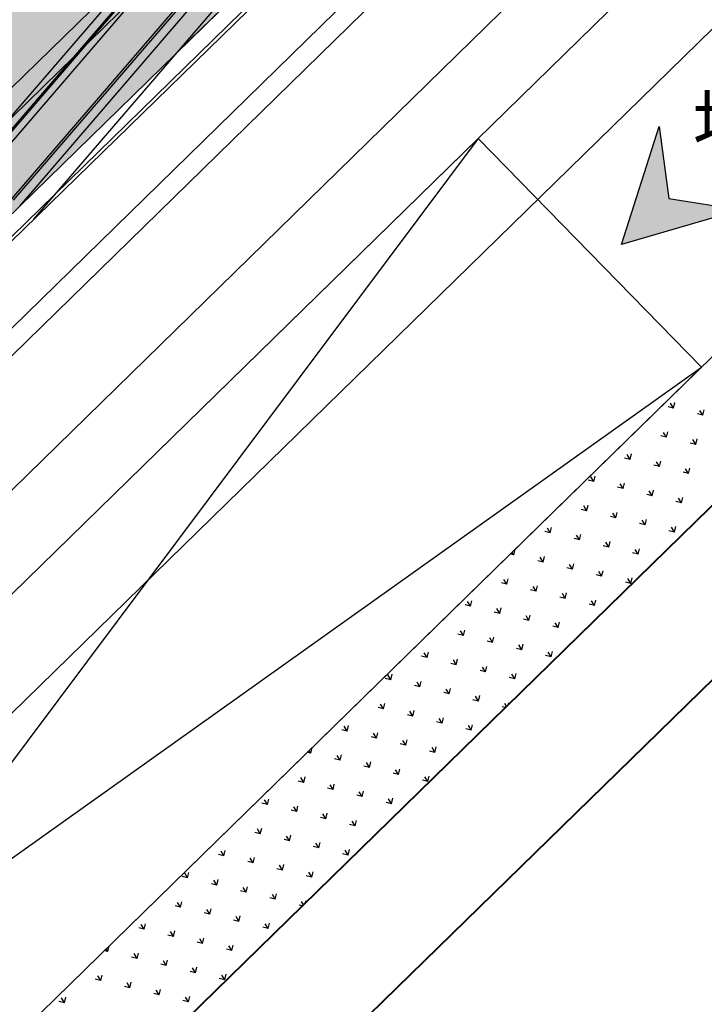
# Model space of a CAD drawing. Units: millimetres. Extents: x 456 to 3060, y -1 to 412.
# Drawn here: x 770 to 786, y 115 to 138 of the extents above; entities that cross this region are included whole.
import ezdxf

# ---------------------------------------------------------------- set-up
doc = ezdxf.new("R2010")
doc.units = ezdxf.units.MM
doc.linetypes.add('CENTER', pattern=[50.8, 31.75, -6.35, 6.35, -6.35])
doc.linetypes.add('DOTE', pattern=[2.42, 2, -0.2, 0.02, -0.2])
for name, color, linetype in [('CURTWALL', 4, 'Continuous'), ('DOTE', 8, 'DOTE'), ('JFF-FURN', 51, 'Continuous'), ('jzx', 1, 'Continuous'), ('mall', 81, 'Continuous'), ('PUB_TEXT', 7, 'Continuous'), ('S-看线', 4, 'Continuous'), ('WINDOW', 4, 'Continuous'), ('【立面轮廓提平面】看线-构造', 183, 'Continuous'), ('图廓层', 154, 'Continuous'), ('字', 4, 'Continuous'), ('弱电-图例', 6, 'Continuous'), ('景观', 95, 'Continuous'), ('消防车道', 220, 'Continuous'), ('绿化', 3, 'Continuous'), ('规划中心线', 6, 'CENTER'), ('路边线-乔司以南段-非机道', 5, 'Continuous'), ('道路', 190, 'Continuous'), ('道路红线', 1, 'Continuous')]:
    doc.layers.add(name, color=color, linetype=linetype)
doc.layers.add('路边线-乔司以南段-中分带', color=7, linetype='Continuous', lineweight=20)
doc.styles.get("Standard").update_dxf_attribs({"font": 'txt', "bigfont": 'gbcbig.shx'})

# ---------------------------------------------------------------- blocks, each defined once
blk = doc.blocks.new('A$C4A9760F1')
at = {"layer": '字'}
h = blk.add_hatch(color=0, dxfattribs=at)
h.dxf.hatch_style = 1
h.paths.add_polyline_path([(4.682, 8.806), (0, 0), (-4.682, 8.806), (0, 5.317)])
at = {"layer": '字', "color": 0}
blk.add_lwpolyline([(4.682, 8.806), (0, 0), (-4.682, 8.806), (0, 5.317), (4.682, 8.806)], dxfattribs=at)

msp = doc.modelspace()

# ---------------------------------------------------------------- hatches: boundary and pattern name
at = {"layer": '图廓层', "linetype": 'ByBlock'}
h = msp.add_hatch(dxfattribs=at)
h.set_pattern_fill('ANGLE', color=251, scale=0.3)
h.set_pattern_definition([(0, (1182.6137, -528.9511), (0, 1.04775), [0.762, -0.28575]), (90, (1182.6137, -528.9511), (-1.04775, 6e-17), [0.762, -0.28575])])
edge = h.paths.add_edge_path()
edge.add_arc((680.32, 182.483), 2, 211.3232, 301.2454)
edge.add_line((681.358, 180.773), (681.745, 181.009))
edge.add_line((681.745, 181.009), (688.607, 169.733))
edge.add_line((688.607, 169.733), (688.222, 169.499))
edge.add_arc((689.262, 167.79), 2, 121.3232, 211.3232)
edge.add_line((687.554, 166.75), (714.775, 122.02))
edge.add_arc((725.026, 128.259), 12, 211.3232, 271.3232)
edge.add_line((725.303, 116.262), (747.498, 116.775))
edge.add_arc((747.221, 128.771), 12, 271.3232, 314.3403)
edge.add_line((755.608, 120.189), (769.862, 134.119))
edge.add_line((769.862, 134.119), (781.187, 145.186))
edge.add_arc((779.09, 147.332), 3, 314.3403, 391.3232)
edge.add_line((781.653, 148.891), (720.686, 249.073))
edge.add_arc((718.379, 247.67), 2.7, 31.3232, 121.3232)
edge.add_line((716.976, 249.976), (689.853, 233.471))
edge.add_line((689.853, 233.471), (689.645, 233.812))
edge.add_arc((687.937, 232.773), 2, 31.3232, 121.3232)
edge.add_line((686.897, 234.481), (676.004, 227.852))
edge.add_arc((679.123, 222.726), 6, 121.3232, 176.3232)
edge.add_line((673.135, 223.111), (672.905, 219.521))
edge.add_line((672.905, 219.521), (673.454, 219.485))
edge.add_line((673.454, 219.485), (672.165, 199.427))
edge.add_line((672.165, 199.427), (671.616, 199.462))
edge.add_line((671.616, 199.462), (671.358, 195.451))
edge.add_arc((677.346, 195.066), 6, 176.3232, 211.3232)
edge.add_line((672.22, 191.947), (678.612, 181.444))

# ---------------------------------------------------------------- linework, layer by layer
at = {"layer": 'CURTWALL', "linetype": 'ByBlock'}
msp.add_lwpolyline([(687.554, 166.75), (714.775, 122.02, 0.267949), (725.303, 116.262), (747.498, 116.775, 0.189933), (755.608, 120.189), (769.862, 134.119), (781.187, 145.186, 0.349132)], format="xyb", dxfattribs=at)
at = {"layer": 'DOTE', "linetype": 'ByBlock'}
msp.add_line((745.028, 112.817), (784.716, 151.6), dxfattribs=at)
at = {"layer": 'JFF-FURN', "linetype": 'ByBlock'}
msp.add_line((742.943, 96.1), (790.364, 142.441), dxfattribs=at)
at = {"layer": 'jzx', "color": 11, "linetype": 'ByBlock'}
msp.add_line((747.836, 89.7), (795.953, 136.72), dxfattribs=at)
at = {"layer": 'mall', "color": 4, "linetype": 'ByBlock', "ltscale": 2}
for p, q in [((768.751, 135.161), (779.12, 147.219)), ((768.897, 135.024), (779.272, 147.088)), ((769.716, 134.256), (780.458, 146.748)), ((769.862, 134.119), (780.609, 146.617)), ((773.579, 137.751), (781.187, 145.186))]:
    msp.add_line(p, q, dxfattribs=at)
at = {"layer": 'S-看线', "linetype": 'ByBlock'}
for p, q in [((763.445, 118.931), (780.61, 135.705)), ((780.61, 135.705), (766.066, 116.249)), ((780.61, 135.705), (785.852, 130.341)), ((766.066, 116.249), (785.852, 130.341)), ((785.852, 130.341), (768.687, 113.567))]:
    msp.add_line(p, q, dxfattribs=at)
at = {"layer": 'WINDOW', "linetype": 'ByBlock'}
msp.add_line((754.317, 121.195), (779.844, 146.141), dxfattribs=at)
at = {"layer": '【立面轮廓提平面】看线-构造', "linetype": 'ByBlock'}
for p, q in [((768.919, 135.003), (779.295, 147.069)), ((769.043, 134.887), (779.423, 146.958)), ((769.679, 134.29), (780.42, 146.78)), ((770.19, 133.81), (780.951, 146.324)), ((756.212, 120.18), (781.537, 144.874))]:
    msp.add_line(p, q, dxfattribs=at)
at = {"layer": '图廓层', "color": 5, "linetype": 'ByBlock'}
msp.add_line((761.985, 119.951), (812.758, 169.568), dxfattribs=at)
at = {"layer": '弱电-图例', "linetype": 'ByBlock'}
msp.add_line((759.46, 121.261), (784.327, 145.591), dxfattribs=at)
at = {"layer": '景观', "linetype": 'ByBlock'}
for p, q in [((785.196, 129.381), (785.067, 129.412)), ((785.196, 129.381), (785.127, 129.494)), ((785.196, 129.381), (785.227, 129.509)), ((785.881, 129.214), (785.753, 129.245)), ((785.881, 129.214), (785.813, 129.327)), ((785.881, 129.214), (785.913, 129.343)), ((784.343, 128.862), (784.339, 128.863)), ((784.343, 128.862), (784.341, 128.865)), ((784.343, 128.862), (784.345, 128.869)), ((785.029, 128.695), (784.9, 128.727)), ((785.029, 128.695), (784.96, 128.808)), ((785.029, 128.695), (785.06, 128.824)), ((785.714, 128.528), (785.586, 128.56)), ((785.715, 128.528), (785.646, 128.641)), ((785.714, 128.528), (785.746, 128.657)), ((784.177, 128.177), (784.048, 128.208)), ((784.177, 128.177), (784.108, 128.29)), ((784.177, 128.177), (784.208, 128.305)), ((784.862, 128.01), (784.734, 128.041)), ((784.862, 128.01), (784.793, 128.123)), ((784.862, 128.01), (784.893, 128.138)), ((783.324, 127.658), (783.255, 127.771)), ((783.324, 127.658), (783.355, 127.786)), ((785.548, 127.843), (785.419, 127.874)), ((785.548, 127.843), (785.479, 127.956)), ((785.548, 127.843), (785.579, 127.971)), ((783.324, 127.658), (783.196, 127.689)), ((784.01, 127.491), (783.881, 127.522)), ((784.01, 127.491), (783.941, 127.604)), ((784.01, 127.491), (784.041, 127.62)), ((784.695, 127.324), (784.567, 127.355)), ((784.695, 127.324), (784.627, 127.437)), ((784.695, 127.324), (784.727, 127.453)), ((785.381, 127.157), (785.412, 127.286)), ((783.157, 126.972), (783.089, 127.085)), ((783.157, 126.972), (783.189, 127.101)), ((785.381, 127.157), (785.252, 127.189)), ((785.381, 127.157), (785.312, 127.27)), ((783.157, 126.972), (783.029, 127.004)), ((783.843, 126.805), (783.714, 126.837)), ((783.843, 126.805), (783.774, 126.918)), ((783.843, 126.805), (783.874, 126.934)), ((784.528, 126.639), (784.4, 126.67)), ((784.529, 126.639), (784.46, 126.752)), ((784.528, 126.639), (784.56, 126.767)), ((785.214, 126.472), (785.245, 126.6)), ((782.305, 126.454), (782.176, 126.485)), ((782.305, 126.454), (782.236, 126.567)), ((782.305, 126.454), (782.336, 126.582)), ((782.991, 126.287), (782.922, 126.4)), ((782.991, 126.287), (783.022, 126.415)), ((785.214, 126.472), (785.085, 126.503)), ((785.214, 126.472), (785.145, 126.585)), ((782.991, 126.287), (782.862, 126.318)), ((783.676, 126.12), (783.548, 126.151)), ((783.676, 126.12), (783.607, 126.233)), ((783.676, 126.12), (783.707, 126.248)), ((781.453, 125.935), (781.365, 125.956)), ((781.453, 125.935), (781.412, 126.002)), ((781.453, 125.935), (781.484, 126.063)), ((782.138, 125.768), (782.169, 125.897)), ((784.362, 125.953), (784.233, 125.984)), ((784.362, 125.953), (784.293, 126.066)), ((784.362, 125.953), (784.393, 126.082)), ((782.138, 125.768), (782.01, 125.799)), ((782.138, 125.768), (782.069, 125.881)), ((782.824, 125.601), (782.755, 125.714)), ((782.824, 125.601), (782.855, 125.73)), ((782.824, 125.601), (782.695, 125.633)), ((783.509, 125.434), (783.381, 125.466)), ((783.509, 125.434), (783.441, 125.547)), ((783.509, 125.434), (783.541, 125.563)), ((781.286, 125.249), (781.157, 125.281)), ((781.286, 125.249), (781.217, 125.362)), ((781.286, 125.249), (781.317, 125.378)), ((781.971, 125.083), (782.003, 125.211)), ((784.195, 125.268), (784.066, 125.299)), ((784.195, 125.268), (784.126, 125.381)), ((784.195, 125.268), (784.226, 125.396)), ((781.971, 125.083), (781.843, 125.114)), ((781.971, 125.082), (781.903, 125.195)), ((782.657, 124.916), (782.588, 125.029)), ((782.657, 124.916), (782.688, 125.044)), ((780.433, 124.731), (780.305, 124.762)), ((780.434, 124.731), (780.365, 124.844)), ((780.433, 124.731), (780.465, 124.859)), ((782.657, 124.916), (782.528, 124.947)), ((783.342, 124.749), (783.214, 124.78)), ((783.343, 124.749), (783.274, 124.862)), ((783.342, 124.749), (783.374, 124.877)), ((781.119, 124.564), (780.99, 124.595)), ((781.119, 124.564), (781.05, 124.677)), ((781.119, 124.564), (781.15, 124.692)), ((781.805, 124.397), (781.736, 124.51)), ((781.804, 124.397), (781.836, 124.525)), ((781.804, 124.397), (781.676, 124.428)), ((782.49, 124.23), (782.421, 124.343)), ((782.49, 124.23), (782.521, 124.359)), ((779.581, 124.212), (779.58, 124.212)), ((779.581, 124.212), (779.582, 124.214)), ((779.581, 124.212), (779.581, 124.213)), ((780.267, 124.045), (780.138, 124.076)), ((780.267, 124.045), (780.198, 124.158)), ((780.267, 124.045), (780.298, 124.174)), ((782.49, 124.23), (782.362, 124.261)), ((783.11, 124.171), (783.107, 124.176)), ((780.952, 123.878), (780.824, 123.91)), ((780.952, 123.878), (780.883, 123.991)), ((780.952, 123.878), (780.983, 124.007)), ((781.638, 123.711), (781.569, 123.824)), ((781.638, 123.711), (781.669, 123.84)), ((779.414, 123.526), (779.346, 123.639)), ((779.414, 123.526), (779.446, 123.655)), ((781.638, 123.711), (781.509, 123.743)), ((782.323, 123.545), (782.255, 123.658)), ((782.323, 123.545), (782.354, 123.673)), ((779.414, 123.526), (779.286, 123.558)), ((780.1, 123.36), (779.971, 123.391)), ((780.1, 123.359), (780.031, 123.472)), ((780.1, 123.36), (780.131, 123.488)), ((782.323, 123.545), (782.195, 123.576)), ((778.562, 123.008), (778.593, 123.136)), ((780.785, 123.193), (780.657, 123.224)), ((780.785, 123.193), (780.717, 123.306)), ((780.785, 123.193), (780.817, 123.321)), ((781.471, 123.026), (781.402, 123.139)), ((781.471, 123.026), (781.502, 123.154)), ((778.562, 123.008), (778.433, 123.039)), ((778.562, 123.008), (778.493, 123.121)), ((779.248, 122.841), (779.179, 122.954)), ((779.247, 122.841), (779.279, 122.969)), ((781.471, 123.026), (781.342, 123.057)), ((779.247, 122.841), (779.119, 122.872)), ((779.933, 122.674), (779.804, 122.705)), ((779.933, 122.674), (779.864, 122.787)), ((779.933, 122.674), (779.964, 122.803)), ((778.395, 122.322), (778.326, 122.435)), ((778.395, 122.322), (778.426, 122.451)), ((780.618, 122.507), (780.49, 122.538)), ((780.619, 122.507), (780.55, 122.62)), ((780.618, 122.507), (780.65, 122.636)), ((781.279, 122.381), (781.235, 122.453)), ((781.325, 122.426), (781.335, 122.469)), ((778.395, 122.322), (778.267, 122.353)), ((779.081, 122.155), (779.012, 122.268)), ((779.081, 122.155), (779.112, 122.284)), ((781.251, 122.353), (781.175, 122.372)), ((779.081, 122.155), (778.952, 122.187)), ((779.766, 121.988), (779.638, 122.02)), ((779.766, 121.988), (779.697, 122.101)), ((779.766, 121.988), (779.797, 122.117)), ((777.543, 121.803), (777.414, 121.835)), ((777.543, 121.803), (777.474, 121.916)), ((777.543, 121.803), (777.574, 121.932)), ((778.228, 121.637), (778.16, 121.75)), ((778.228, 121.637), (778.259, 121.765)), ((780.452, 121.822), (780.323, 121.853)), ((780.452, 121.822), (780.383, 121.935)), ((780.452, 121.822), (780.483, 121.95)), ((778.228, 121.637), (778.1, 121.668)), ((778.914, 121.47), (778.845, 121.583)), ((778.914, 121.47), (778.945, 121.598)), ((776.69, 121.285), (776.605, 121.305)), ((776.69, 121.285), (776.651, 121.35)), ((776.69, 121.285), (776.722, 121.413)), ((778.914, 121.47), (778.785, 121.501)), ((779.599, 121.303), (779.471, 121.334)), ((779.599, 121.303), (779.531, 121.416)), ((779.599, 121.303), (779.631, 121.431)), ((777.376, 121.118), (777.247, 121.149)), ((777.376, 121.118), (777.307, 121.231)), ((777.376, 121.118), (777.407, 121.246)), ((778.062, 120.951), (777.993, 121.064)), ((778.061, 120.951), (778.093, 121.08)), ((778.061, 120.951), (777.933, 120.982)), ((778.747, 120.784), (778.618, 120.815)), ((778.747, 120.784), (778.678, 120.897)), ((778.747, 120.784), (778.778, 120.913)), ((776.523, 120.599), (776.395, 120.63)), ((776.524, 120.599), (776.455, 120.712)), ((776.523, 120.599), (776.555, 120.728)), ((779.432, 120.617), (779.304, 120.649)), ((779.433, 120.617), (779.364, 120.73)), ((779.432, 120.617), (779.464, 120.746)), ((777.209, 120.432), (777.08, 120.464)), ((777.209, 120.432), (777.14, 120.545)), ((777.209, 120.432), (777.24, 120.561)), ((777.895, 120.265), (777.826, 120.378)), ((777.895, 120.265), (777.926, 120.394)), ((775.671, 120.08), (775.602, 120.193)), ((775.671, 120.08), (775.702, 120.209)), ((777.895, 120.265), (777.766, 120.297)), ((778.58, 120.099), (778.452, 120.13)), ((778.58, 120.099), (778.511, 120.212)), ((778.58, 120.099), (778.611, 120.227)), ((775.671, 120.08), (775.543, 120.112)), ((776.357, 119.914), (776.228, 119.945)), ((776.357, 119.914), (776.288, 120.027)), ((776.357, 119.914), (776.388, 120.042)), ((777.042, 119.747), (776.914, 119.778)), ((777.042, 119.747), (776.974, 119.86)), ((777.042, 119.747), (777.073, 119.875)), ((777.728, 119.58), (777.659, 119.693)), ((777.728, 119.58), (777.759, 119.708)), ((775.504, 119.395), (775.436, 119.508)), ((775.504, 119.395), (775.536, 119.523)), ((777.728, 119.58), (777.599, 119.611)), ((778.349, 119.518), (778.345, 119.526)), ((775.504, 119.395), (775.376, 119.426)), ((776.19, 119.228), (776.061, 119.259)), ((776.19, 119.228), (776.121, 119.341)), ((776.19, 119.228), (776.221, 119.357)), ((774.652, 118.876), (774.583, 118.989)), ((774.652, 118.876), (774.683, 119.005)), ((776.875, 119.061), (776.747, 119.092)), ((776.875, 119.061), (776.807, 119.174)), ((776.875, 119.061), (776.907, 119.19)), ((777.561, 118.894), (777.492, 119.007)), ((777.561, 118.894), (777.592, 119.023)), ((774.652, 118.876), (774.523, 118.907)), ((775.337, 118.709), (775.209, 118.741)), ((775.338, 118.709), (775.269, 118.822)), ((775.337, 118.709), (775.369, 118.838)), ((777.561, 118.894), (777.432, 118.926)), ((776.023, 118.542), (775.894, 118.574)), ((776.023, 118.542), (775.954, 118.655)), ((776.023, 118.542), (776.054, 118.671)), ((776.709, 118.376), (776.74, 118.504)), ((773.8, 118.357), (773.671, 118.389)), ((773.8, 118.357), (773.731, 118.47)), ((773.8, 118.357), (773.831, 118.486)), ((774.485, 118.191), (774.416, 118.304)), ((774.485, 118.191), (774.516, 118.319)), ((776.709, 118.376), (776.58, 118.407)), ((776.709, 118.376), (776.64, 118.489)), ((774.485, 118.191), (774.357, 118.222)), ((775.171, 118.024), (775.042, 118.055)), ((775.171, 118.024), (775.102, 118.137)), ((775.171, 118.024), (775.202, 118.152)), ((775.856, 117.857), (775.728, 117.888)), ((775.856, 117.857), (775.788, 117.97)), ((775.856, 117.857), (775.887, 117.985)), ((776.561, 117.771), (776.573, 117.819)), ((773.633, 117.672), (773.504, 117.703)), ((773.633, 117.672), (773.564, 117.785)), ((773.633, 117.672), (773.664, 117.8)), ((774.318, 117.505), (774.25, 117.618)), ((774.318, 117.505), (774.35, 117.634)), ((776.491, 117.702), (776.413, 117.721)), ((776.518, 117.729), (776.473, 117.803)), ((774.318, 117.505), (774.19, 117.536)), ((775.004, 117.338), (774.875, 117.369)), ((775.004, 117.338), (774.935, 117.451)), ((775.004, 117.338), (775.035, 117.467)), ((772.78, 117.153), (772.652, 117.184)), ((772.78, 117.153), (772.712, 117.266)), ((772.78, 117.153), (772.812, 117.282)), ((775.689, 117.171), (775.561, 117.203)), ((775.689, 117.171), (775.621, 117.284)), ((775.689, 117.171), (775.721, 117.3)), ((773.466, 116.986), (773.337, 117.018)), ((773.466, 116.986), (773.397, 117.099)), ((773.466, 116.986), (773.497, 117.115)), ((774.152, 116.819), (774.083, 116.932)), ((774.151, 116.819), (774.183, 116.948)), ((771.928, 116.634), (771.846, 116.654)), ((771.928, 116.634), (771.89, 116.697)), ((771.928, 116.634), (771.959, 116.763)), ((774.151, 116.819), (774.023, 116.851)), ((774.837, 116.653), (774.708, 116.684)), ((774.837, 116.653), (774.768, 116.766)), ((774.837, 116.653), (774.868, 116.781)), ((772.614, 116.468), (772.485, 116.499)), ((772.614, 116.468), (772.545, 116.581)), ((772.614, 116.468), (772.645, 116.596)), ((773.299, 116.301), (773.33, 116.429)), ((773.299, 116.301), (773.171, 116.332)), ((773.299, 116.301), (773.23, 116.414)), ((773.985, 116.134), (773.916, 116.247)), ((773.985, 116.134), (774.016, 116.262)), ((771.761, 115.949), (771.633, 115.98)), ((771.761, 115.949), (771.693, 116.062)), ((771.761, 115.949), (771.792, 116.077)), ((773.985, 116.134), (773.856, 116.165)), ((774.67, 115.967), (774.542, 115.998)), ((774.67, 115.967), (774.602, 116.08)), ((774.67, 115.967), (774.701, 116.096)), ((772.447, 115.782), (772.318, 115.813)), ((772.447, 115.782), (772.378, 115.895)), ((772.447, 115.782), (772.478, 115.911)), ((773.132, 115.615), (773.164, 115.744)), ((770.909, 115.43), (770.84, 115.543)), ((770.909, 115.43), (770.94, 115.559)), ((773.132, 115.615), (773.004, 115.646)), ((773.132, 115.615), (773.064, 115.728)), ((773.818, 115.448), (773.749, 115.561)), ((773.818, 115.448), (773.849, 115.577)), ((770.909, 115.43), (770.78, 115.461)), ((773.818, 115.448), (773.689, 115.48))]:
    msp.add_line(p, q, dxfattribs=at)
at = {"layer": '消防车道', "linetype": 'ByBlock'}
for p, q in [((741.607, 103.183), (782.606, 143.249)), ((744.403, 100.322), (785.902, 140.877))]:
    msp.add_line(p, q, dxfattribs=at)
at = {"layer": '绿化', "linetype": 'ByBlock'}
for p, q in [((747.836, 89.7), (795.953, 136.72)), ((790.482, 134.866), (768.687, 113.567))]:
    msp.add_line(p, q, dxfattribs=at)
at = {"layer": '规划中心线', "linetype": 'ByBlock', "lineweight": 13, "ltscale": 0.5}
msp.add_lwpolyline([(658.192, 141.042, 0.161895), (794.958, 10.144, 0.161895)], format="xyb", dxfattribs=at)
at = {"layer": '路边线-乔司以南段-中分带', "linetype": 'ByBlock', "lineweight": 13}
for radius, start, end in [(302, 212.16097, 243.97092), (298, 213.79816, 245.59294)]:
    msp.add_arc((923.591, 281.513), radius, start, end, dxfattribs=at)
at = {"layer": '路边线-乔司以南段-非机道', "linetype": 'ByBlock', "lineweight": 40}
msp.add_line((747.182, 85.01), (797.96, 134.583), dxfattribs=at)
at = {"layer": '道路', "linetype": 'ByBlock'}
for p, q in [((739.759, 104.174), (781.423, 144.889)), ((790.482, 134.866), (768.687, 113.567))]:
    msp.add_line(p, q, dxfattribs=at)
at = {"layer": '道路红线', "color": 0, "linetype": 'ByBlock', "lineweight": 40}
msp.add_lwpolyline([(747.836, 89.7), (795.953, 136.72)], dxfattribs=at)

# ---------------------------------------------------------------- block references
at = {"linetype": 'ByBlock', "xscale": 0.2915990279916451, "yscale": 0.2915990280016558, "zscale": 0.2915990279999999, "rotation": 314.31263851384}
msp.add_blockref('A$C4A9760F1', (783.977, 133.216), dxfattribs=at)

# ---------------------------------------------------------------- texts
at = {"layer": 'PUB_TEXT', "linetype": 'ByBlock', "insert": (789.74, 136.084), "char_height": 1.2, "width": 12.80246, "attachment_point": 5, "line_spacing_factor": 0.875}
msp.add_mtext('{\\fMicrosoft YaHei|b0|i0|c134|p34;地库出入口}', dxfattribs=at)

doc.saveas('drawing.dxf')
